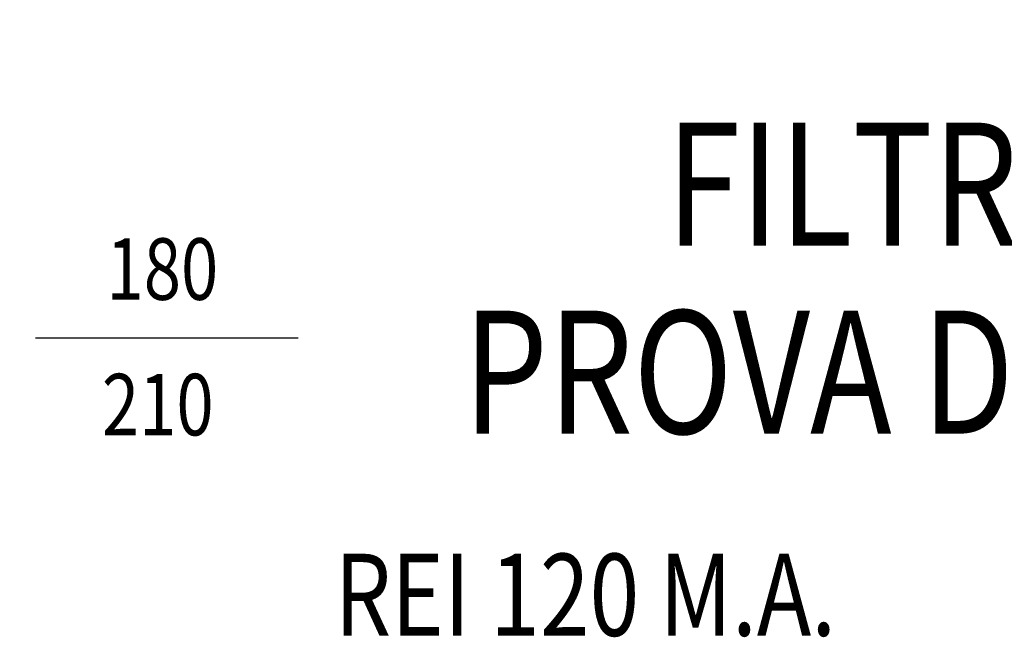
# Model space of a CAD drawing. Units: millimetres. Extents: x -8261 to -8156, y -13487 to -13435.
# Drawn here: x -8186 to -8183, y -13450 to -13449 of the extents above; entities that cross this region are included whole.
import ezdxf
from ezdxf.enums import TextEntityAlignment as Align

# ---------------------------------------------------------------- set-up
doc = ezdxf.new("R2010")
doc.units = ezdxf.units.MM
for name, color, linetype in [('INFISSI_INTERNI', 7, 'Continuous'), ('QUOTE', 3, 'Continuous'), ('TESTI', 6, 'Continuous')]:
    doc.layers.add(name, color=color, linetype=linetype)
doc.styles.add('ROMANS', font='ROMANS.shx', dxfattribs={"width": 0.8, "oblique": 15})
doc.dimstyles.new('MICHELE', dxfattribs={"dimscale": 0.015, "dimtxt": 15, "dimasz": 15, "dimexe": 1, "dimexo": 10, "dimgap": 5, "dimtad": 1, "dimdec": 0, "dimlfac": 100, "dimdsep": 46, "dimtxsty": 'ROMANS', "dimcen": 0, "dimse1": 1, "dimse2": 1, "dimclrd": 4, "dimclre": 4, "dimclrt": 4, "dimadec": 0, "dimazin": 0, "dimtfac": 1, "dimtdec": 0, "dimtix": 1, "dimtofl": 0, "dimtmove": 1, "dimatfit": 1, "dimfxl": 1, "dimtolj": 1, "dimtzin": 0, "dimarcsym": 0})

# ---------------------------------------------------------------- blocks, each defined once
blk = doc.blocks.new('*D64')
at = {"layer": 'DEFPOINTS', "color": 0, "transparency": 16777216}
for p in [(-8191.5024, -13447.6332), (-8185.4304, -13451.3994), (-8179.3024, -13451.3994)]:
    blk.add_point(p, dxfattribs=at)
at = {"layer": 'QUOTE', "color": 4, "lineweight": -2, "transparency": 16777216}
blk.add_line((-8179.3024, -13447.8582), (-8179.3024, -13451.1744), dxfattribs=at)
at = {"layer": 'QUOTE', "color": 4, "transparency": 16777216}
for points in [[(-8179.3399, -13447.8582), (-8179.2649, -13447.8582), (-8179.3024, -13447.6332)], [(-8179.3399, -13451.1744), (-8179.2649, -13451.1744), (-8179.3024, -13451.3994)]]:
    blk.add_solid(points, dxfattribs=at)
at = {"layer": 'QUOTE', "color": 4, "transparency": 16777216, "insert": (-8179.4899, -13449.5163), "char_height": 0.225, "attachment_point": 5, "rotation": 90, "style": 'ROMANS'}
blk.add_mtext('\\A1;377', dxfattribs=at)

msp = doc.modelspace()

# ---------------------------------------------------------------- linework, layer by layer
at = {"layer": 'QUOTE'}
msp.add_line((-8185.5789, -13449.2892), (-8184.9379, -13449.2892), dxfattribs=at)

# ---------------------------------------------------------------- texts
at = {"layer": 'INFISSI_INTERNI', "style": 'ROMANS', "oblique": 15, "width": 0.8}
msp.add_text('REI 120 M.A.', height=0.2, dxfattribs=at).set_placement((-8184.2376, -13450.0156), align=Align.CENTER)
at = {"layer": 'QUOTE', "style": 'ROMANS', "oblique": 15, "width": 0.8}
for s, p in [('180', (-8185.2693, -13449.1968)), ('210', (-8185.2805, -13449.5272))]:
    msp.add_text(s, height=0.15, dxfattribs=at).set_placement(p, align=Align.CENTER)
at = {"layer": 'TESTI', "linetype": 'Continuous', "style": 'ROMANS', "oblique": 15, "width": 0.8}
msp.add_text('FILTRO A', height=0.3, dxfattribs=at).set_placement((-8184.0404, -13449.065))
msp.add_text('PROVA DI FUMO', height=0.3, dxfattribs=at).set_placement((-8183.3163, -13449.523), align=Align.CENTER)

# ---------------------------------------------------------------- dimensions: what is measured, and where the dimension line sits
at = {"layer": 'QUOTE', "color": 6}
dim = msp.add_linear_dim(base=(-8179.3024, -13451.3994), p1=(-8191.5024, -13447.6332), p2=(-8185.4304, -13451.3994), angle=90, dimstyle='MICHELE', dxfattribs=at)
dim.commit()
dim.dimension.update_dxf_attribs({"geometry": '*D64', "text_midpoint": (-8179.4899, -13449.5163)})

doc.saveas('drawing.dxf')
